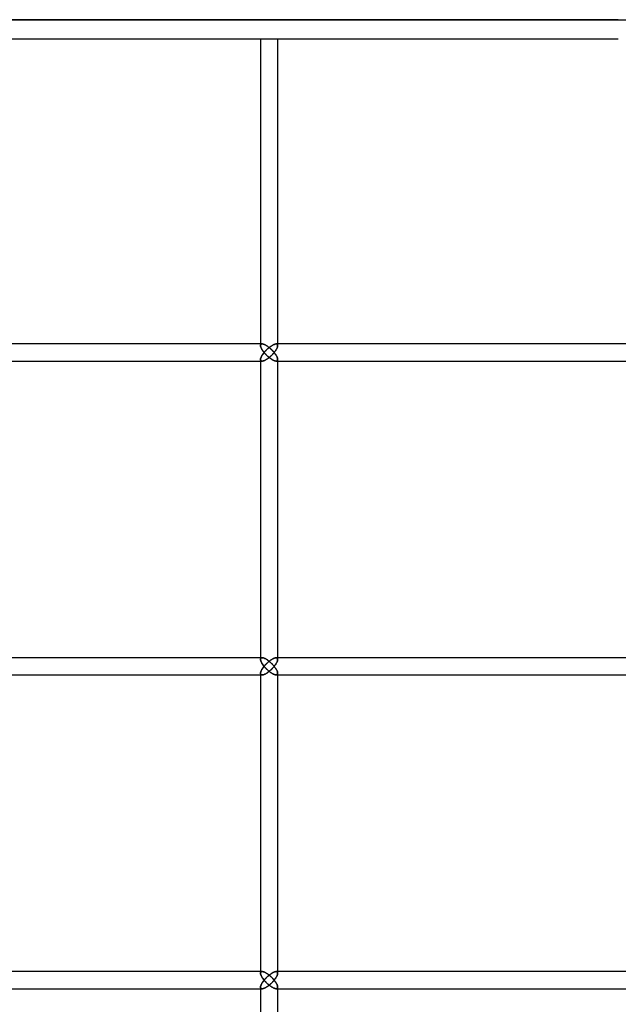
# Model space of a CAD drawing. Units: millimetres. Extents: x -215 to 215, y 0 to 405.
# Drawn here: x -152 to -89, y 60 to 164 of the extents above; entities that cross this region are included whole.
import ezdxf

# ---------------------------------------------------------------- set-up
doc = ezdxf.new("R2010")
doc.units = ezdxf.units.MM
doc.layers.add('MAIN-1', color=7, linetype='Continuous')
doc.layers.add('MAIN-2', color=7, linetype='Continuous')

msp = doc.modelspace()

# ---------------------------------------------------------------- linework, layer by layer
at = {"layer": 'MAIN-1'}
for p, q in [((-89.06, 164), (-215, 164)), ((-215, 162), (-89.06, 162)), ((-126.69, 162), (-126.69, 129.73)), ((-124.89, 162), (-124.89, 129.9)), ((-126.69, 129.9), (-172.6, 129.9)), ((-126.69, 129.72), (-126.68, 129.69)), ((-126.68, 129.69), (-126.68, 129.64)), ((-126.68, 129.64), (-126.67, 129.6)), ((-126.67, 129.6), (-126.65, 129.56)), ((-126.65, 129.56), (-126.63, 129.51)), ((-126.63, 129.51), (-126.61, 129.46)), ((-126.61, 129.46), (-126.59, 129.41)), ((-125.95, 129.38), (-125.9, 129.43)), ((-125.9, 129.43), (-125.85, 129.48)), ((-125.85, 129.48), (-125.8, 129.52)), ((-125.8, 129.52), (-125.74, 129.56)), ((-125.74, 129.56), (-125.69, 129.6)), ((-125.69, 129.6), (-125.63, 129.64)), ((-125.63, 129.64), (-125.58, 129.68)), ((-125.58, 129.68), (-125.52, 129.72)), ((-125.52, 129.72), (-125.46, 129.75)), ((-125.46, 129.75), (-125.41, 129.79)), ((-125.41, 129.79), (-125.35, 129.81)), ((-125.35, 129.81), (-125.3, 129.84)), ((-125.3, 129.84), (-125.24, 129.86)), ((-125.24, 129.86), (-125.19, 129.88)), ((-125.19, 129.88), (-125.14, 129.89)), ((-125.14, 129.89), (-125.1, 129.9)), ((-125.1, 129.9), (-125.06, 129.9)), ((-67.03, 129.9), (-125.06, 129.9)), ((-126.67, 128.4), (-126.68, 128.36)), ((-126.65, 128.44), (-126.67, 128.4)), ((-126.63, 128.49), (-126.65, 128.44)), ((-126.61, 128.54), (-126.63, 128.49)), ((-126.59, 128.59), (-126.61, 128.54)), ((-126.59, 129.41), (-126.56, 129.36)), ((-126.56, 128.64), (-126.59, 128.59)), ((-126.56, 129.36), (-126.54, 129.31)), ((-126.54, 128.69), (-126.56, 128.64)), ((-126.54, 129.31), (-126.5, 129.26)), ((-126.5, 128.74), (-126.54, 128.69)), ((-126.5, 129.26), (-126.47, 129.21)), ((-126.47, 128.79), (-126.5, 128.74)), ((-126.47, 129.21), (-126.43, 129.16)), ((-126.43, 128.84), (-126.47, 128.79)), ((-126.43, 129.16), (-126.4, 129.1)), ((-126.4, 128.9), (-126.43, 128.84)), ((-126.4, 129.1), (-126.36, 129.05)), ((-126.36, 128.95), (-126.4, 128.9)), ((-126.36, 129.05), (-126.32, 129)), ((-126.32, 129), (-126.36, 128.95)), ((-126.32, 129), (-126.27, 129.05)), ((-126.27, 128.95), (-126.32, 129)), ((-126.27, 129.05), (-126.23, 129.1)), ((-126.23, 128.9), (-126.27, 128.95)), ((-126.23, 129.1), (-126.19, 129.15)), ((-126.19, 128.85), (-126.23, 128.9)), ((-126.19, 129.15), (-126.14, 129.19)), ((-126.14, 128.81), (-126.19, 128.85)), ((-126.14, 129.19), (-126.1, 129.24)), ((-126.1, 128.76), (-126.14, 128.81)), ((-126.1, 129.24), (-126.05, 129.29)), ((-126.05, 128.71), (-126.1, 128.76)), ((-126.05, 129.29), (-126, 129.34)), ((-126, 128.66), (-126.05, 128.71)), ((-126, 129.34), (-125.95, 129.38)), ((-125.95, 128.62), (-126, 128.66)), ((-125.9, 128.57), (-125.95, 128.62)), ((-125.85, 128.52), (-125.9, 128.57)), ((-125.8, 128.48), (-125.85, 128.52)), ((-125.74, 128.44), (-125.8, 128.48)), ((-125.69, 128.4), (-125.74, 128.44)), ((-125.63, 128.36), (-125.69, 128.4)), ((-172.6, 128.1), (-126.69, 128.1)), ((-126.68, 128.31), (-126.69, 128.28)), ((-126.69, 128.27), (-126.69, 96.73)), ((-126.68, 128.36), (-126.68, 128.31)), ((-125.58, 128.32), (-125.63, 128.36)), ((-125.52, 128.28), (-125.58, 128.32)), ((-125.46, 128.25), (-125.52, 128.28)), ((-125.41, 128.21), (-125.46, 128.25)), ((-125.35, 128.19), (-125.41, 128.21)), ((-125.3, 128.16), (-125.35, 128.19)), ((-125.24, 128.14), (-125.3, 128.16)), ((-125.19, 128.12), (-125.24, 128.14)), ((-125.14, 128.11), (-125.19, 128.12)), ((-125.1, 128.1), (-125.14, 128.11)), ((-125.06, 128.1), (-125.1, 128.1)), ((-125.06, 128.1), (-67.03, 128.1)), ((-124.89, 128.1), (-124.89, 96.9)), ((-126.69, 96.9), (-172.6, 96.9)), ((-126.69, 96.72), (-126.68, 96.69)), ((-126.68, 96.69), (-126.68, 96.64)), ((-126.68, 96.64), (-126.67, 96.6)), ((-126.67, 96.6), (-126.65, 96.56)), ((-126.65, 96.56), (-126.63, 96.51)), ((-126.63, 96.51), (-126.61, 96.46)), ((-126.61, 96.46), (-126.59, 96.41)), ((-126.59, 96.41), (-126.56, 96.36)), ((-126.56, 96.36), (-126.54, 96.31)), ((-126.54, 96.31), (-126.5, 96.26)), ((-126.05, 96.29), (-126, 96.34)), ((-126, 96.34), (-125.95, 96.38)), ((-125.95, 96.38), (-125.9, 96.43)), ((-125.9, 96.43), (-125.85, 96.48)), ((-125.85, 96.48), (-125.8, 96.52)), ((-125.8, 96.52), (-125.74, 96.56)), ((-125.74, 96.56), (-125.69, 96.6)), ((-125.69, 96.6), (-125.63, 96.64)), ((-125.63, 96.64), (-125.58, 96.68)), ((-125.58, 96.68), (-125.52, 96.72)), ((-125.52, 96.72), (-125.46, 96.75)), ((-125.46, 96.75), (-125.41, 96.79)), ((-125.41, 96.79), (-125.35, 96.81)), ((-125.35, 96.81), (-125.3, 96.84)), ((-125.3, 96.84), (-125.24, 96.86)), ((-125.24, 96.86), (-125.19, 96.88)), ((-125.19, 96.88), (-125.14, 96.89)), ((-125.14, 96.89), (-125.1, 96.9)), ((-125.1, 96.9), (-125.06, 96.9)), ((-67.03, 96.9), (-125.06, 96.9)), ((-126.68, 95.31), (-126.69, 95.28)), ((-126.69, 95.27), (-126.69, 63.73)), ((-126.67, 95.4), (-126.68, 95.36)), ((-126.68, 95.36), (-126.68, 95.31)), ((-126.65, 95.44), (-126.67, 95.4)), ((-126.63, 95.49), (-126.65, 95.44)), ((-126.61, 95.54), (-126.63, 95.49)), ((-126.59, 95.59), (-126.61, 95.54)), ((-126.56, 95.64), (-126.59, 95.59)), ((-126.54, 95.69), (-126.56, 95.64)), ((-126.5, 95.74), (-126.54, 95.69)), ((-126.5, 96.26), (-126.47, 96.21)), ((-126.47, 95.79), (-126.5, 95.74)), ((-126.47, 96.21), (-126.43, 96.16)), ((-126.43, 95.84), (-126.47, 95.79)), ((-126.43, 96.16), (-126.4, 96.1)), ((-126.4, 95.9), (-126.43, 95.84)), ((-126.4, 96.1), (-126.36, 96.05)), ((-126.36, 95.95), (-126.4, 95.9)), ((-126.36, 96.05), (-126.32, 96)), ((-126.32, 96), (-126.36, 95.95)), ((-126.32, 96), (-126.27, 96.05)), ((-126.27, 95.95), (-126.32, 96)), ((-126.27, 96.05), (-126.23, 96.1)), ((-126.23, 95.9), (-126.27, 95.95)), ((-126.23, 96.1), (-126.19, 96.15)), ((-126.19, 95.85), (-126.23, 95.9)), ((-126.19, 96.15), (-126.14, 96.19)), ((-126.14, 95.81), (-126.19, 95.85)), ((-126.14, 96.19), (-126.1, 96.24)), ((-126.1, 95.76), (-126.14, 95.81)), ((-126.1, 96.24), (-126.05, 96.29)), ((-126.05, 95.71), (-126.1, 95.76)), ((-126, 95.66), (-126.05, 95.71)), ((-125.95, 95.62), (-126, 95.66)), ((-125.9, 95.57), (-125.95, 95.62)), ((-125.85, 95.52), (-125.9, 95.57)), ((-125.8, 95.48), (-125.85, 95.52)), ((-125.74, 95.44), (-125.8, 95.48)), ((-125.69, 95.4), (-125.74, 95.44)), ((-125.63, 95.36), (-125.69, 95.4)), ((-125.58, 95.32), (-125.63, 95.36)), ((-125.52, 95.28), (-125.58, 95.32)), ((-125.46, 95.25), (-125.52, 95.28)), ((-172.6, 95.1), (-126.69, 95.1)), ((-125.41, 95.21), (-125.46, 95.25)), ((-125.35, 95.19), (-125.41, 95.21)), ((-125.3, 95.16), (-125.35, 95.19)), ((-125.24, 95.14), (-125.3, 95.16)), ((-125.19, 95.12), (-125.24, 95.14)), ((-125.14, 95.11), (-125.19, 95.12)), ((-125.1, 95.1), (-125.14, 95.11)), ((-125.06, 95.1), (-125.1, 95.1)), ((-125.06, 95.1), (-67.03, 95.1)), ((-124.89, 95.1), (-124.89, 63.9)), ((-126.69, 63.9), (-172.6, 63.9)), ((-126.69, 63.72), (-126.68, 63.69)), ((-126.68, 63.69), (-126.68, 63.64)), ((-126.68, 63.64), (-126.67, 63.6)), ((-126.67, 63.6), (-126.65, 63.56)), ((-126.65, 63.56), (-126.63, 63.51)), ((-126.63, 63.51), (-126.61, 63.46)), ((-126.61, 63.46), (-126.59, 63.41)), ((-126.59, 63.41), (-126.56, 63.36)), ((-126.56, 63.36), (-126.54, 63.31)), ((-126.54, 63.31), (-126.5, 63.26)), ((-126.5, 63.26), (-126.47, 63.21)), ((-126.47, 63.21), (-126.43, 63.16)), ((-126.19, 63.15), (-126.14, 63.19)), ((-126.14, 63.19), (-126.1, 63.24)), ((-126.1, 63.24), (-126.05, 63.29)), ((-126.05, 63.29), (-126, 63.34)), ((-126, 63.34), (-125.95, 63.38)), ((-125.95, 63.38), (-125.9, 63.43)), ((-125.9, 63.43), (-125.85, 63.48)), ((-125.85, 63.48), (-125.8, 63.52)), ((-125.8, 63.52), (-125.74, 63.56)), ((-125.74, 63.56), (-125.69, 63.6)), ((-125.69, 63.6), (-125.63, 63.64)), ((-125.63, 63.64), (-125.58, 63.68)), ((-125.58, 63.68), (-125.52, 63.72)), ((-125.52, 63.72), (-125.46, 63.75)), ((-125.46, 63.75), (-125.41, 63.79)), ((-125.41, 63.79), (-125.35, 63.81)), ((-125.35, 63.81), (-125.3, 63.84)), ((-125.3, 63.84), (-125.24, 63.86)), ((-125.24, 63.86), (-125.19, 63.88)), ((-125.19, 63.88), (-125.14, 63.89)), ((-125.14, 63.89), (-125.1, 63.9)), ((-125.1, 63.9), (-125.06, 63.9)), ((-67.03, 63.9), (-125.06, 63.9)), ((-126.68, 62.31), (-126.69, 62.28)), ((-126.69, 62.27), (-126.69, 30)), ((-126.67, 62.4), (-126.68, 62.36)), ((-126.68, 62.36), (-126.68, 62.31)), ((-126.65, 62.44), (-126.67, 62.4)), ((-126.63, 62.49), (-126.65, 62.44)), ((-126.61, 62.54), (-126.63, 62.49)), ((-126.59, 62.59), (-126.61, 62.54)), ((-126.56, 62.64), (-126.59, 62.59)), ((-126.54, 62.69), (-126.56, 62.64)), ((-126.5, 62.74), (-126.54, 62.69)), ((-126.47, 62.79), (-126.5, 62.74)), ((-126.43, 62.84), (-126.47, 62.79)), ((-126.43, 63.16), (-126.4, 63.1)), ((-126.4, 62.9), (-126.43, 62.84)), ((-126.4, 63.1), (-126.36, 63.05)), ((-126.36, 62.95), (-126.4, 62.9)), ((-126.36, 63.05), (-126.32, 63)), ((-126.32, 63), (-126.36, 62.95)), ((-126.32, 63), (-126.27, 63.05)), ((-126.27, 62.95), (-126.32, 63)), ((-126.27, 63.05), (-126.23, 63.1)), ((-126.23, 62.9), (-126.27, 62.95)), ((-126.23, 63.1), (-126.19, 63.15)), ((-126.19, 62.85), (-126.23, 62.9)), ((-126.14, 62.81), (-126.19, 62.85)), ((-126.1, 62.76), (-126.14, 62.81)), ((-126.05, 62.71), (-126.1, 62.76)), ((-126, 62.66), (-126.05, 62.71)), ((-125.95, 62.62), (-126, 62.66)), ((-125.9, 62.57), (-125.95, 62.62)), ((-125.85, 62.52), (-125.9, 62.57)), ((-125.8, 62.48), (-125.85, 62.52)), ((-125.74, 62.44), (-125.8, 62.48)), ((-125.69, 62.4), (-125.74, 62.44)), ((-125.63, 62.36), (-125.69, 62.4)), ((-125.58, 62.32), (-125.63, 62.36)), ((-125.52, 62.28), (-125.58, 62.32)), ((-125.46, 62.25), (-125.52, 62.28)), ((-125.41, 62.21), (-125.46, 62.25)), ((-125.35, 62.19), (-125.41, 62.21)), ((-125.3, 62.16), (-125.35, 62.19)), ((-125.24, 62.14), (-125.3, 62.16)), ((-125.19, 62.12), (-125.24, 62.14)), ((-172.6, 62.1), (-126.69, 62.1)), ((-125.14, 62.11), (-125.19, 62.12)), ((-125.1, 62.1), (-125.14, 62.11)), ((-125.06, 62.1), (-125.1, 62.1)), ((-125.06, 62.1), (-67.03, 62.1)), ((-124.89, 62.1), (-124.89, 30))]:
    msp.add_line(p, q, dxfattribs=at)
at = {"layer": 'MAIN-2'}
for p, q in [((-215, 164), (0, 164)), ((-126.51, 129.9), (-172.6, 129.9)), ((-126.51, 129.9), (-126.69, 129.9)), ((-126.68, 129.76), (-126.69, 129.72)), ((-126.69, 129.72), (-126.68, 129.76)), ((-126.68, 129.69), (-126.69, 129.72)), ((-126.66, 129.83), (-126.68, 129.8)), ((-126.68, 129.8), (-126.66, 129.83)), ((-126.68, 129.8), (-126.68, 129.76)), ((-126.68, 129.76), (-126.68, 129.8)), ((-126.68, 129.64), (-126.68, 129.69)), ((-126.67, 129.6), (-126.68, 129.64)), ((-126.65, 129.56), (-126.67, 129.6)), ((-126.65, 129.85), (-126.66, 129.83)), ((-126.66, 129.83), (-126.65, 129.85)), ((-126.62, 129.87), (-126.65, 129.85)), ((-126.65, 129.85), (-126.62, 129.87)), ((-126.63, 129.51), (-126.65, 129.56)), ((-126.61, 129.46), (-126.63, 129.51)), ((-126.59, 129.89), (-126.62, 129.87)), ((-126.62, 129.87), (-126.59, 129.89)), ((-126.59, 129.41), (-126.61, 129.46)), ((-126.55, 129.9), (-126.59, 129.89)), ((-126.59, 129.89), (-126.55, 129.9)), ((-126.51, 129.9), (-126.55, 129.9)), ((-126.55, 129.9), (-126.51, 129.9)), ((-126.47, 129.9), (-126.51, 129.9)), ((-126.51, 129.9), (-126.47, 129.9)), ((-126.42, 129.89), (-126.47, 129.9)), ((-126.47, 129.9), (-126.42, 129.89)), ((-126.37, 129.88), (-126.42, 129.89)), ((-126.42, 129.89), (-126.37, 129.88)), ((-126.32, 129.86), (-126.37, 129.88)), ((-126.37, 129.88), (-126.32, 129.86)), ((-126.26, 129.83), (-126.32, 129.86)), ((-126.32, 129.86), (-126.26, 129.83)), ((-126.2, 129.81), (-126.26, 129.83)), ((-126.26, 129.83), (-126.2, 129.81)), ((-126.15, 129.78), (-126.2, 129.81)), ((-126.2, 129.81), (-126.15, 129.78)), ((-126.09, 129.74), (-126.15, 129.78)), ((-126.15, 129.78), (-126.09, 129.74)), ((-126.03, 129.71), (-126.09, 129.74)), ((-126.09, 129.74), (-126.03, 129.71)), ((-125.97, 129.67), (-126.03, 129.71)), ((-126.03, 129.71), (-125.97, 129.67)), ((-125.91, 129.63), (-125.97, 129.67)), ((-125.97, 129.67), (-125.91, 129.63)), ((-125.9, 129.43), (-125.95, 129.38)), ((-125.86, 129.58), (-125.91, 129.63)), ((-125.91, 129.63), (-125.86, 129.58)), ((-125.85, 129.48), (-125.9, 129.43)), ((-125.8, 129.54), (-125.86, 129.58)), ((-125.86, 129.58), (-125.8, 129.54)), ((-125.8, 129.52), (-125.85, 129.48)), ((-125.74, 129.56), (-125.8, 129.52)), ((-125.74, 129.49), (-125.8, 129.54)), ((-125.8, 129.54), (-125.74, 129.49)), ((-125.69, 129.6), (-125.74, 129.56)), ((-125.69, 129.45), (-125.74, 129.49)), ((-125.74, 129.49), (-125.69, 129.45)), ((-125.63, 129.64), (-125.69, 129.6)), ((-125.64, 129.4), (-125.69, 129.45)), ((-125.69, 129.45), (-125.64, 129.4)), ((-125.58, 129.68), (-125.63, 129.64)), ((-125.52, 129.72), (-125.58, 129.68)), ((-125.46, 129.75), (-125.52, 129.72)), ((-125.41, 129.79), (-125.46, 129.75)), ((-125.35, 129.81), (-125.41, 129.79)), ((-125.3, 129.84), (-125.35, 129.81)), ((-125.24, 129.86), (-125.3, 129.84)), ((-125.19, 129.88), (-125.24, 129.86)), ((-125.14, 129.89), (-125.19, 129.88)), ((-125.1, 129.9), (-125.14, 129.89)), ((-125.06, 129.9), (-125.1, 129.9)), ((-125.02, 129.9), (-125.06, 129.9)), ((-125.06, 129.9), (-125.02, 129.9)), ((-66.99, 129.9), (-125.06, 129.9)), ((-124.98, 129.89), (-125.02, 129.9)), ((-125.02, 129.9), (-124.98, 129.89)), ((-124.95, 129.87), (-124.98, 129.89)), ((-124.98, 129.89), (-124.95, 129.87)), ((-124.98, 129.41), (-124.96, 129.46)), ((-124.96, 129.46), (-124.98, 129.41)), ((-124.96, 129.46), (-124.94, 129.51)), ((-124.94, 129.51), (-124.96, 129.46)), ((-124.93, 129.85), (-124.95, 129.87)), ((-124.95, 129.87), (-124.93, 129.85)), ((-124.94, 129.51), (-124.92, 129.56)), ((-124.92, 129.56), (-124.94, 129.51)), ((-124.91, 129.83), (-124.93, 129.85)), ((-124.93, 129.85), (-124.91, 129.83)), ((-124.92, 129.56), (-124.91, 129.6)), ((-124.91, 129.6), (-124.92, 129.56)), ((-124.9, 129.8), (-124.91, 129.83)), ((-124.91, 129.83), (-124.9, 129.8)), ((-124.91, 129.6), (-124.9, 129.65)), ((-124.9, 129.65), (-124.91, 129.6)), ((-124.89, 129.76), (-124.9, 129.8)), ((-124.9, 129.8), (-124.89, 129.76)), ((-124.9, 129.65), (-124.89, 129.69)), ((-124.89, 129.69), (-124.9, 129.65)), ((-124.89, 129.9), (-124.89, 129.73)), ((-124.89, 129.73), (-124.89, 129.76)), ((-124.89, 129.76), (-124.89, 129.73)), ((-124.89, 129.69), (-124.89, 129.73)), ((-124.89, 129.73), (-124.89, 129.69)), ((-126.68, 128.36), (-126.67, 128.4)), ((-126.67, 128.4), (-126.65, 128.44)), ((-126.65, 128.44), (-126.63, 128.49)), ((-126.63, 128.49), (-126.61, 128.54)), ((-126.61, 128.54), (-126.59, 128.59)), ((-126.56, 129.36), (-126.59, 129.41)), ((-126.59, 128.59), (-126.56, 128.64)), ((-126.54, 129.31), (-126.56, 129.36)), ((-126.56, 128.64), (-126.54, 128.69)), ((-126.5, 129.26), (-126.54, 129.31)), ((-126.54, 128.69), (-126.5, 128.74)), ((-126.47, 129.21), (-126.5, 129.26)), ((-126.5, 128.74), (-126.47, 128.79)), ((-126.43, 129.16), (-126.47, 129.21)), ((-126.47, 128.79), (-126.43, 128.84)), ((-126.4, 129.1), (-126.43, 129.16)), ((-126.43, 128.84), (-126.4, 128.9)), ((-126.36, 129.05), (-126.4, 129.1)), ((-126.4, 128.9), (-126.36, 128.95)), ((-126.32, 129), (-126.36, 129.05)), ((-126.36, 128.95), (-126.32, 129)), ((-126.27, 129.05), (-126.32, 129)), ((-126.32, 129), (-126.27, 128.95)), ((-126.23, 129.1), (-126.27, 129.05)), ((-126.27, 128.95), (-126.23, 128.9)), ((-126.19, 129.15), (-126.23, 129.1)), ((-126.23, 128.9), (-126.19, 128.85)), ((-126.14, 129.19), (-126.19, 129.15)), ((-126.19, 128.85), (-126.14, 128.81)), ((-126.1, 129.24), (-126.14, 129.19)), ((-126.14, 128.81), (-126.1, 128.76)), ((-126.05, 129.29), (-126.1, 129.24)), ((-126.1, 128.76), (-126.05, 128.71)), ((-126, 129.34), (-126.05, 129.29)), ((-126.05, 128.71), (-126, 128.66)), ((-125.95, 129.38), (-126, 129.34)), ((-126, 128.66), (-125.95, 128.62)), ((-125.95, 128.62), (-125.9, 128.57)), ((-125.91, 128.37), (-125.86, 128.42)), ((-125.86, 128.42), (-125.91, 128.37)), ((-125.9, 128.57), (-125.85, 128.52)), ((-125.86, 128.42), (-125.8, 128.46)), ((-125.8, 128.46), (-125.86, 128.42)), ((-125.85, 128.52), (-125.8, 128.48)), ((-125.8, 128.46), (-125.74, 128.51)), ((-125.74, 128.51), (-125.8, 128.46)), ((-125.8, 128.48), (-125.74, 128.44)), ((-125.74, 128.51), (-125.69, 128.55)), ((-125.69, 128.55), (-125.74, 128.51)), ((-125.74, 128.44), (-125.69, 128.4)), ((-125.69, 128.55), (-125.64, 128.6)), ((-125.64, 128.6), (-125.69, 128.55)), ((-125.69, 128.4), (-125.63, 128.36)), ((-125.58, 129.35), (-125.64, 129.4)), ((-125.64, 129.4), (-125.58, 129.35)), ((-125.64, 128.6), (-125.58, 128.65)), ((-125.58, 128.65), (-125.64, 128.6)), ((-125.53, 129.3), (-125.58, 129.35)), ((-125.58, 129.35), (-125.53, 129.3)), ((-125.58, 128.65), (-125.53, 128.7)), ((-125.53, 128.7), (-125.58, 128.65)), ((-125.48, 129.25), (-125.53, 129.3)), ((-125.53, 129.3), (-125.48, 129.25)), ((-125.53, 128.7), (-125.48, 128.75)), ((-125.48, 128.75), (-125.53, 128.7)), ((-125.43, 129.2), (-125.48, 129.25)), ((-125.48, 129.25), (-125.43, 129.2)), ((-125.48, 128.75), (-125.43, 128.8)), ((-125.43, 128.8), (-125.48, 128.75)), ((-125.39, 129.15), (-125.43, 129.2)), ((-125.43, 129.2), (-125.39, 129.15)), ((-125.43, 128.8), (-125.39, 128.85)), ((-125.39, 128.85), (-125.43, 128.8)), ((-125.34, 129.1), (-125.39, 129.15)), ((-125.39, 129.15), (-125.34, 129.1)), ((-125.39, 128.85), (-125.34, 128.9)), ((-125.34, 128.9), (-125.39, 128.85)), ((-125.3, 129.05), (-125.34, 129.1)), ((-125.34, 129.1), (-125.3, 129.05)), ((-125.34, 128.9), (-125.3, 128.95)), ((-125.3, 128.95), (-125.34, 128.9)), ((-125.26, 129), (-125.3, 129.05)), ((-125.3, 129.05), (-125.26, 129)), ((-125.3, 128.95), (-125.26, 129)), ((-125.26, 129), (-125.3, 128.95)), ((-125.26, 129), (-125.22, 129.05)), ((-125.22, 129.05), (-125.26, 129)), ((-125.22, 128.95), (-125.26, 129)), ((-125.26, 129), (-125.22, 128.95)), ((-125.22, 129.05), (-125.18, 129.11)), ((-125.18, 129.11), (-125.22, 129.05)), ((-125.18, 128.89), (-125.22, 128.95)), ((-125.22, 128.95), (-125.18, 128.89)), ((-125.18, 129.11), (-125.14, 129.16)), ((-125.14, 129.16), (-125.18, 129.11)), ((-125.14, 128.84), (-125.18, 128.89)), ((-125.18, 128.89), (-125.14, 128.84)), ((-125.14, 129.16), (-125.1, 129.21)), ((-125.1, 129.21), (-125.14, 129.16)), ((-125.1, 128.79), (-125.14, 128.84)), ((-125.14, 128.84), (-125.1, 128.79)), ((-125.1, 129.21), (-125.07, 129.26)), ((-125.07, 129.26), (-125.1, 129.21)), ((-125.07, 128.74), (-125.1, 128.79)), ((-125.1, 128.79), (-125.07, 128.74)), ((-125.07, 129.26), (-125.04, 129.31)), ((-125.04, 129.31), (-125.07, 129.26)), ((-125.04, 128.69), (-125.07, 128.74)), ((-125.07, 128.74), (-125.04, 128.69)), ((-125.04, 129.31), (-125.01, 129.36)), ((-125.01, 129.36), (-125.04, 129.31)), ((-125.01, 128.64), (-125.04, 128.69)), ((-125.04, 128.69), (-125.01, 128.64)), ((-125.01, 129.36), (-124.98, 129.41)), ((-124.98, 129.41), (-125.01, 129.36)), ((-124.98, 128.59), (-125.01, 128.64)), ((-125.01, 128.64), (-124.98, 128.59)), ((-124.96, 128.54), (-124.98, 128.59)), ((-124.98, 128.59), (-124.96, 128.54)), ((-124.94, 128.49), (-124.96, 128.54)), ((-124.96, 128.54), (-124.94, 128.49)), ((-124.92, 128.44), (-124.94, 128.49)), ((-124.94, 128.49), (-124.92, 128.44)), ((-124.91, 128.4), (-124.92, 128.44)), ((-124.92, 128.44), (-124.91, 128.4)), ((-124.9, 128.35), (-124.91, 128.4)), ((-124.91, 128.4), (-124.9, 128.35)), ((-172.6, 128.1), (-126.51, 128.1)), ((-126.69, 128.28), (-126.68, 128.31)), ((-126.69, 128.28), (-126.68, 128.24)), ((-126.68, 128.24), (-126.69, 128.28)), ((-126.69, 128.27), (-126.69, 96.73)), ((-126.69, 128.1), (-126.51, 128.1)), ((-126.68, 128.31), (-126.68, 128.36)), ((-126.68, 128.24), (-126.68, 128.2)), ((-126.68, 128.2), (-126.68, 128.24)), ((-126.68, 128.2), (-126.66, 128.17)), ((-126.66, 128.17), (-126.68, 128.2)), ((-126.66, 128.17), (-126.65, 128.15)), ((-126.65, 128.15), (-126.66, 128.17)), ((-126.65, 128.15), (-126.62, 128.13)), ((-126.62, 128.13), (-126.65, 128.15)), ((-126.62, 128.13), (-126.59, 128.11)), ((-126.59, 128.11), (-126.62, 128.13)), ((-126.59, 128.11), (-126.55, 128.1)), ((-126.55, 128.1), (-126.59, 128.11)), ((-126.55, 128.1), (-126.51, 128.1)), ((-126.51, 128.1), (-126.55, 128.1)), ((-126.51, 128.1), (-126.47, 128.1)), ((-126.47, 128.1), (-126.51, 128.1)), ((-126.47, 128.1), (-126.42, 128.11)), ((-126.42, 128.11), (-126.47, 128.1)), ((-126.42, 128.11), (-126.37, 128.12)), ((-126.37, 128.12), (-126.42, 128.11)), ((-126.37, 128.12), (-126.32, 128.14)), ((-126.32, 128.14), (-126.37, 128.12)), ((-126.32, 128.14), (-126.26, 128.17)), ((-126.26, 128.17), (-126.32, 128.14)), ((-126.26, 128.17), (-126.2, 128.19)), ((-126.2, 128.19), (-126.26, 128.17)), ((-126.2, 128.19), (-126.15, 128.22)), ((-126.15, 128.22), (-126.2, 128.19)), ((-126.15, 128.22), (-126.09, 128.26)), ((-126.09, 128.26), (-126.15, 128.22)), ((-126.09, 128.26), (-126.03, 128.29)), ((-126.03, 128.29), (-126.09, 128.26)), ((-126.03, 128.29), (-125.97, 128.33)), ((-125.97, 128.33), (-126.03, 128.29)), ((-125.97, 128.33), (-125.91, 128.37)), ((-125.91, 128.37), (-125.97, 128.33)), ((-125.63, 128.36), (-125.58, 128.32)), ((-125.58, 128.32), (-125.52, 128.28)), ((-125.52, 128.28), (-125.46, 128.25)), ((-125.46, 128.25), (-125.41, 128.21)), ((-125.41, 128.21), (-125.35, 128.19)), ((-125.35, 128.19), (-125.3, 128.16)), ((-125.3, 128.16), (-125.24, 128.14)), ((-125.24, 128.14), (-125.19, 128.12)), ((-125.19, 128.12), (-125.14, 128.11)), ((-125.14, 128.11), (-125.1, 128.1)), ((-125.1, 128.1), (-125.06, 128.1)), ((-125.06, 128.1), (-125.02, 128.1)), ((-125.02, 128.1), (-125.06, 128.1)), ((-125.06, 128.1), (-66.99, 128.1)), ((-125.02, 128.1), (-124.98, 128.11)), ((-124.98, 128.11), (-125.02, 128.1)), ((-124.98, 128.11), (-124.95, 128.13)), ((-124.95, 128.13), (-124.98, 128.11)), ((-124.95, 128.13), (-124.93, 128.15)), ((-124.93, 128.15), (-124.95, 128.13)), ((-124.93, 128.15), (-124.91, 128.17)), ((-124.91, 128.17), (-124.93, 128.15)), ((-124.91, 128.17), (-124.9, 128.2)), ((-124.9, 128.2), (-124.91, 128.17)), ((-124.89, 128.31), (-124.9, 128.35)), ((-124.9, 128.35), (-124.89, 128.31)), ((-124.9, 128.2), (-124.89, 128.24)), ((-124.89, 128.24), (-124.9, 128.2)), ((-124.89, 128.27), (-124.89, 128.31)), ((-124.89, 128.31), (-124.89, 128.27)), ((-124.89, 128.24), (-124.89, 128.27)), ((-124.89, 128.27), (-124.89, 128.24)), ((-124.89, 128.27), (-124.89, 96.73)), ((-124.89, 128.27), (-124.89, 128.1)), ((-126.51, 96.9), (-172.6, 96.9)), ((-126.51, 96.9), (-126.69, 96.9)), ((-126.68, 96.76), (-126.69, 96.72)), ((-126.69, 96.72), (-126.68, 96.76)), ((-126.68, 96.69), (-126.69, 96.72)), ((-126.66, 96.83), (-126.68, 96.8)), ((-126.68, 96.8), (-126.66, 96.83)), ((-126.68, 96.8), (-126.68, 96.76)), ((-126.68, 96.76), (-126.68, 96.8)), ((-126.68, 96.64), (-126.68, 96.69)), ((-126.67, 96.6), (-126.68, 96.64)), ((-126.65, 96.56), (-126.67, 96.6)), ((-126.65, 96.85), (-126.66, 96.83)), ((-126.66, 96.83), (-126.65, 96.85)), ((-126.62, 96.87), (-126.65, 96.85)), ((-126.65, 96.85), (-126.62, 96.87)), ((-126.63, 96.51), (-126.65, 96.56)), ((-126.61, 96.46), (-126.63, 96.51)), ((-126.59, 96.89), (-126.62, 96.87)), ((-126.62, 96.87), (-126.59, 96.89)), ((-126.59, 96.41), (-126.61, 96.46)), ((-126.55, 96.9), (-126.59, 96.89)), ((-126.59, 96.89), (-126.55, 96.9)), ((-126.56, 96.36), (-126.59, 96.41)), ((-126.54, 96.31), (-126.56, 96.36)), ((-126.51, 96.9), (-126.55, 96.9)), ((-126.55, 96.9), (-126.51, 96.9)), ((-126.5, 96.26), (-126.54, 96.31)), ((-126.47, 96.9), (-126.51, 96.9)), ((-126.51, 96.9), (-126.47, 96.9)), ((-126.42, 96.89), (-126.47, 96.9)), ((-126.47, 96.9), (-126.42, 96.89)), ((-126.37, 96.88), (-126.42, 96.89)), ((-126.42, 96.89), (-126.37, 96.88)), ((-126.32, 96.86), (-126.37, 96.88)), ((-126.37, 96.88), (-126.32, 96.86)), ((-126.26, 96.83), (-126.32, 96.86)), ((-126.32, 96.86), (-126.26, 96.83)), ((-126.2, 96.81), (-126.26, 96.83)), ((-126.26, 96.83), (-126.2, 96.81)), ((-126.15, 96.78), (-126.2, 96.81)), ((-126.2, 96.81), (-126.15, 96.78)), ((-126.09, 96.74), (-126.15, 96.78)), ((-126.15, 96.78), (-126.09, 96.74)), ((-126.03, 96.71), (-126.09, 96.74)), ((-126.09, 96.74), (-126.03, 96.71)), ((-126, 96.34), (-126.05, 96.29)), ((-125.97, 96.67), (-126.03, 96.71)), ((-126.03, 96.71), (-125.97, 96.67)), ((-125.95, 96.38), (-126, 96.34)), ((-125.91, 96.63), (-125.97, 96.67)), ((-125.97, 96.67), (-125.91, 96.63)), ((-125.9, 96.43), (-125.95, 96.38)), ((-125.86, 96.58), (-125.91, 96.63)), ((-125.91, 96.63), (-125.86, 96.58)), ((-125.85, 96.48), (-125.9, 96.43)), ((-125.8, 96.54), (-125.86, 96.58)), ((-125.86, 96.58), (-125.8, 96.54)), ((-125.8, 96.52), (-125.85, 96.48)), ((-125.74, 96.56), (-125.8, 96.52)), ((-125.74, 96.49), (-125.8, 96.54)), ((-125.8, 96.54), (-125.74, 96.49)), ((-125.69, 96.6), (-125.74, 96.56)), ((-125.69, 96.45), (-125.74, 96.49)), ((-125.74, 96.49), (-125.69, 96.45)), ((-125.63, 96.64), (-125.69, 96.6)), ((-125.64, 96.4), (-125.69, 96.45)), ((-125.69, 96.45), (-125.64, 96.4)), ((-125.58, 96.35), (-125.64, 96.4)), ((-125.64, 96.4), (-125.58, 96.35)), ((-125.58, 96.68), (-125.63, 96.64)), ((-125.52, 96.72), (-125.58, 96.68)), ((-125.53, 96.3), (-125.58, 96.35)), ((-125.58, 96.35), (-125.53, 96.3)), ((-125.48, 96.25), (-125.53, 96.3)), ((-125.53, 96.3), (-125.48, 96.25)), ((-125.46, 96.75), (-125.52, 96.72)), ((-125.41, 96.79), (-125.46, 96.75)), ((-125.35, 96.81), (-125.41, 96.79)), ((-125.3, 96.84), (-125.35, 96.81)), ((-125.24, 96.86), (-125.3, 96.84)), ((-125.19, 96.88), (-125.24, 96.86)), ((-125.14, 96.89), (-125.19, 96.88)), ((-125.1, 96.9), (-125.14, 96.89)), ((-125.06, 96.9), (-125.1, 96.9)), ((-125.07, 96.26), (-125.04, 96.31)), ((-125.04, 96.31), (-125.07, 96.26)), ((-125.02, 96.9), (-125.06, 96.9)), ((-125.06, 96.9), (-125.02, 96.9)), ((-66.99, 96.9), (-125.06, 96.9)), ((-125.04, 96.31), (-125.01, 96.36)), ((-125.01, 96.36), (-125.04, 96.31)), ((-124.98, 96.89), (-125.02, 96.9)), ((-125.02, 96.9), (-124.98, 96.89)), ((-125.01, 96.36), (-124.98, 96.41)), ((-124.98, 96.41), (-125.01, 96.36)), ((-124.95, 96.87), (-124.98, 96.89)), ((-124.98, 96.89), (-124.95, 96.87)), ((-124.98, 96.41), (-124.96, 96.46)), ((-124.96, 96.46), (-124.98, 96.41)), ((-124.96, 96.46), (-124.94, 96.51)), ((-124.94, 96.51), (-124.96, 96.46)), ((-124.93, 96.85), (-124.95, 96.87)), ((-124.95, 96.87), (-124.93, 96.85)), ((-124.94, 96.51), (-124.92, 96.56)), ((-124.92, 96.56), (-124.94, 96.51)), ((-124.91, 96.83), (-124.93, 96.85)), ((-124.93, 96.85), (-124.91, 96.83)), ((-124.92, 96.56), (-124.91, 96.6)), ((-124.91, 96.6), (-124.92, 96.56)), ((-124.9, 96.8), (-124.91, 96.83)), ((-124.91, 96.83), (-124.9, 96.8)), ((-124.91, 96.6), (-124.9, 96.65)), ((-124.9, 96.65), (-124.91, 96.6)), ((-124.89, 96.76), (-124.9, 96.8)), ((-124.9, 96.8), (-124.89, 96.76)), ((-124.9, 96.65), (-124.89, 96.69)), ((-124.89, 96.69), (-124.9, 96.65)), ((-124.89, 96.9), (-124.89, 96.73)), ((-124.89, 96.73), (-124.89, 96.76)), ((-124.89, 96.76), (-124.89, 96.73)), ((-124.89, 96.69), (-124.89, 96.73)), ((-124.89, 96.73), (-124.89, 96.69)), ((-126.69, 95.28), (-126.68, 95.31)), ((-126.69, 95.28), (-126.68, 95.24)), ((-126.68, 95.24), (-126.69, 95.28)), ((-126.69, 95.27), (-126.69, 63.73)), ((-126.68, 95.36), (-126.67, 95.4)), ((-126.68, 95.31), (-126.68, 95.36)), ((-126.67, 95.4), (-126.65, 95.44)), ((-126.65, 95.44), (-126.63, 95.49)), ((-126.63, 95.49), (-126.61, 95.54)), ((-126.61, 95.54), (-126.59, 95.59)), ((-126.59, 95.59), (-126.56, 95.64)), ((-126.56, 95.64), (-126.54, 95.69)), ((-126.54, 95.69), (-126.5, 95.74)), ((-126.47, 96.21), (-126.5, 96.26)), ((-126.5, 95.74), (-126.47, 95.79)), ((-126.43, 96.16), (-126.47, 96.21)), ((-126.47, 95.79), (-126.43, 95.84)), ((-126.4, 96.1), (-126.43, 96.16)), ((-126.43, 95.84), (-126.4, 95.9)), ((-126.36, 96.05), (-126.4, 96.1)), ((-126.4, 95.9), (-126.36, 95.95)), ((-126.32, 96), (-126.36, 96.05)), ((-126.36, 95.95), (-126.32, 96)), ((-126.27, 96.05), (-126.32, 96)), ((-126.32, 96), (-126.27, 95.95)), ((-126.23, 96.1), (-126.27, 96.05)), ((-126.27, 95.95), (-126.23, 95.9)), ((-126.19, 96.15), (-126.23, 96.1)), ((-126.23, 95.9), (-126.19, 95.85)), ((-126.14, 96.19), (-126.19, 96.15)), ((-126.19, 95.85), (-126.14, 95.81)), ((-126.15, 95.22), (-126.09, 95.26)), ((-126.09, 95.26), (-126.15, 95.22)), ((-126.1, 96.24), (-126.14, 96.19)), ((-126.14, 95.81), (-126.1, 95.76)), ((-126.05, 96.29), (-126.1, 96.24)), ((-126.1, 95.76), (-126.05, 95.71)), ((-126.09, 95.26), (-126.03, 95.29)), ((-126.03, 95.29), (-126.09, 95.26)), ((-126.05, 95.71), (-126, 95.66)), ((-126.03, 95.29), (-125.97, 95.33)), ((-125.97, 95.33), (-126.03, 95.29)), ((-126, 95.66), (-125.95, 95.62)), ((-125.97, 95.33), (-125.91, 95.37)), ((-125.91, 95.37), (-125.97, 95.33)), ((-125.95, 95.62), (-125.9, 95.57)), ((-125.91, 95.37), (-125.86, 95.42)), ((-125.86, 95.42), (-125.91, 95.37)), ((-125.9, 95.57), (-125.85, 95.52)), ((-125.86, 95.42), (-125.8, 95.46)), ((-125.8, 95.46), (-125.86, 95.42)), ((-125.85, 95.52), (-125.8, 95.48)), ((-125.8, 95.46), (-125.74, 95.51)), ((-125.74, 95.51), (-125.8, 95.46)), ((-125.8, 95.48), (-125.74, 95.44)), ((-125.74, 95.51), (-125.69, 95.55)), ((-125.69, 95.55), (-125.74, 95.51)), ((-125.74, 95.44), (-125.69, 95.4)), ((-125.69, 95.55), (-125.64, 95.6)), ((-125.64, 95.6), (-125.69, 95.55)), ((-125.69, 95.4), (-125.63, 95.36)), ((-125.64, 95.6), (-125.58, 95.65)), ((-125.58, 95.65), (-125.64, 95.6)), ((-125.63, 95.36), (-125.58, 95.32)), ((-125.58, 95.65), (-125.53, 95.7)), ((-125.53, 95.7), (-125.58, 95.65)), ((-125.58, 95.32), (-125.52, 95.28)), ((-125.53, 95.7), (-125.48, 95.75)), ((-125.48, 95.75), (-125.53, 95.7)), ((-125.52, 95.28), (-125.46, 95.25)), ((-125.43, 96.2), (-125.48, 96.25)), ((-125.48, 96.25), (-125.43, 96.2)), ((-125.48, 95.75), (-125.43, 95.8)), ((-125.43, 95.8), (-125.48, 95.75)), ((-125.39, 96.15), (-125.43, 96.2)), ((-125.43, 96.2), (-125.39, 96.15)), ((-125.43, 95.8), (-125.39, 95.85)), ((-125.39, 95.85), (-125.43, 95.8)), ((-125.34, 96.1), (-125.39, 96.15)), ((-125.39, 96.15), (-125.34, 96.1)), ((-125.39, 95.85), (-125.34, 95.9)), ((-125.34, 95.9), (-125.39, 95.85)), ((-125.3, 96.05), (-125.34, 96.1)), ((-125.34, 96.1), (-125.3, 96.05)), ((-125.34, 95.9), (-125.3, 95.95)), ((-125.3, 95.95), (-125.34, 95.9)), ((-125.26, 96), (-125.3, 96.05)), ((-125.3, 96.05), (-125.26, 96)), ((-125.3, 95.95), (-125.26, 96)), ((-125.26, 96), (-125.3, 95.95)), ((-125.26, 96), (-125.22, 96.05)), ((-125.22, 96.05), (-125.26, 96)), ((-125.22, 95.95), (-125.26, 96)), ((-125.26, 96), (-125.22, 95.95)), ((-125.22, 96.05), (-125.18, 96.11)), ((-125.18, 96.11), (-125.22, 96.05)), ((-125.18, 95.89), (-125.22, 95.95)), ((-125.22, 95.95), (-125.18, 95.89)), ((-125.18, 96.11), (-125.14, 96.16)), ((-125.14, 96.16), (-125.18, 96.11)), ((-125.14, 95.84), (-125.18, 95.89)), ((-125.18, 95.89), (-125.14, 95.84)), ((-125.14, 96.16), (-125.1, 96.21)), ((-125.1, 96.21), (-125.14, 96.16)), ((-125.1, 95.79), (-125.14, 95.84)), ((-125.14, 95.84), (-125.1, 95.79)), ((-125.1, 96.21), (-125.07, 96.26)), ((-125.07, 96.26), (-125.1, 96.21)), ((-125.07, 95.74), (-125.1, 95.79)), ((-125.1, 95.79), (-125.07, 95.74)), ((-125.04, 95.69), (-125.07, 95.74)), ((-125.07, 95.74), (-125.04, 95.69)), ((-125.01, 95.64), (-125.04, 95.69)), ((-125.04, 95.69), (-125.01, 95.64)), ((-124.98, 95.59), (-125.01, 95.64)), ((-125.01, 95.64), (-124.98, 95.59)), ((-124.96, 95.54), (-124.98, 95.59)), ((-124.98, 95.59), (-124.96, 95.54)), ((-124.94, 95.49), (-124.96, 95.54)), ((-124.96, 95.54), (-124.94, 95.49)), ((-124.92, 95.44), (-124.94, 95.49)), ((-124.94, 95.49), (-124.92, 95.44)), ((-124.91, 95.4), (-124.92, 95.44)), ((-124.92, 95.44), (-124.91, 95.4)), ((-124.9, 95.35), (-124.91, 95.4)), ((-124.91, 95.4), (-124.9, 95.35)), ((-124.89, 95.31), (-124.9, 95.35)), ((-124.9, 95.35), (-124.89, 95.31)), ((-124.89, 95.27), (-124.89, 95.31)), ((-124.89, 95.31), (-124.89, 95.27)), ((-124.89, 95.24), (-124.89, 95.27)), ((-124.89, 95.27), (-124.89, 95.24)), ((-124.89, 95.27), (-124.89, 63.73)), ((-124.89, 95.27), (-124.89, 95.1)), ((-172.6, 95.1), (-126.51, 95.1)), ((-126.69, 95.1), (-126.51, 95.1)), ((-126.68, 95.24), (-126.68, 95.2)), ((-126.68, 95.2), (-126.68, 95.24)), ((-126.68, 95.2), (-126.66, 95.17)), ((-126.66, 95.17), (-126.68, 95.2)), ((-126.66, 95.17), (-126.65, 95.15)), ((-126.65, 95.15), (-126.66, 95.17)), ((-126.65, 95.15), (-126.62, 95.13)), ((-126.62, 95.13), (-126.65, 95.15)), ((-126.62, 95.13), (-126.59, 95.11)), ((-126.59, 95.11), (-126.62, 95.13)), ((-126.59, 95.11), (-126.55, 95.1)), ((-126.55, 95.1), (-126.59, 95.11)), ((-126.55, 95.1), (-126.51, 95.1)), ((-126.51, 95.1), (-126.55, 95.1)), ((-126.51, 95.1), (-126.47, 95.1)), ((-126.47, 95.1), (-126.51, 95.1)), ((-126.47, 95.1), (-126.42, 95.11)), ((-126.42, 95.11), (-126.47, 95.1)), ((-126.42, 95.11), (-126.37, 95.12)), ((-126.37, 95.12), (-126.42, 95.11)), ((-126.37, 95.12), (-126.32, 95.14)), ((-126.32, 95.14), (-126.37, 95.12)), ((-126.32, 95.14), (-126.26, 95.17)), ((-126.26, 95.17), (-126.32, 95.14)), ((-126.26, 95.17), (-126.2, 95.19)), ((-126.2, 95.19), (-126.26, 95.17)), ((-126.2, 95.19), (-126.15, 95.22)), ((-126.15, 95.22), (-126.2, 95.19)), ((-125.46, 95.25), (-125.41, 95.21)), ((-125.41, 95.21), (-125.35, 95.19)), ((-125.35, 95.19), (-125.3, 95.16)), ((-125.3, 95.16), (-125.24, 95.14)), ((-125.24, 95.14), (-125.19, 95.12)), ((-125.19, 95.12), (-125.14, 95.11)), ((-125.14, 95.11), (-125.1, 95.1)), ((-125.1, 95.1), (-125.06, 95.1)), ((-125.06, 95.1), (-125.02, 95.1)), ((-125.02, 95.1), (-125.06, 95.1)), ((-125.06, 95.1), (-66.99, 95.1)), ((-125.02, 95.1), (-124.98, 95.11)), ((-124.98, 95.11), (-125.02, 95.1)), ((-124.98, 95.11), (-124.95, 95.13)), ((-124.95, 95.13), (-124.98, 95.11)), ((-124.95, 95.13), (-124.93, 95.15)), ((-124.93, 95.15), (-124.95, 95.13)), ((-124.93, 95.15), (-124.91, 95.17)), ((-124.91, 95.17), (-124.93, 95.15)), ((-124.91, 95.17), (-124.9, 95.2)), ((-124.9, 95.2), (-124.91, 95.17)), ((-124.9, 95.2), (-124.89, 95.24)), ((-124.89, 95.24), (-124.9, 95.2)), ((-126.51, 63.9), (-172.6, 63.9)), ((-126.51, 63.9), (-126.69, 63.9)), ((-126.68, 63.76), (-126.69, 63.72)), ((-126.69, 63.72), (-126.68, 63.76)), ((-126.68, 63.69), (-126.69, 63.72)), ((-126.66, 63.83), (-126.68, 63.8)), ((-126.68, 63.8), (-126.66, 63.83)), ((-126.68, 63.8), (-126.68, 63.76)), ((-126.68, 63.76), (-126.68, 63.8)), ((-126.68, 63.64), (-126.68, 63.69)), ((-126.67, 63.6), (-126.68, 63.64)), ((-126.65, 63.56), (-126.67, 63.6)), ((-126.65, 63.85), (-126.66, 63.83)), ((-126.66, 63.83), (-126.65, 63.85)), ((-126.62, 63.87), (-126.65, 63.85)), ((-126.65, 63.85), (-126.62, 63.87)), ((-126.63, 63.51), (-126.65, 63.56)), ((-126.61, 63.46), (-126.63, 63.51)), ((-126.59, 63.89), (-126.62, 63.87)), ((-126.62, 63.87), (-126.59, 63.89)), ((-126.59, 63.41), (-126.61, 63.46)), ((-126.55, 63.9), (-126.59, 63.89)), ((-126.59, 63.89), (-126.55, 63.9)), ((-126.56, 63.36), (-126.59, 63.41)), ((-126.54, 63.31), (-126.56, 63.36)), ((-126.51, 63.9), (-126.55, 63.9)), ((-126.55, 63.9), (-126.51, 63.9)), ((-126.5, 63.26), (-126.54, 63.31)), ((-126.47, 63.9), (-126.51, 63.9)), ((-126.51, 63.9), (-126.47, 63.9)), ((-126.47, 63.21), (-126.5, 63.26)), ((-126.42, 63.89), (-126.47, 63.9)), ((-126.47, 63.9), (-126.42, 63.89)), ((-126.43, 63.16), (-126.47, 63.21)), ((-126.37, 63.88), (-126.42, 63.89)), ((-126.42, 63.89), (-126.37, 63.88)), ((-126.32, 63.86), (-126.37, 63.88)), ((-126.37, 63.88), (-126.32, 63.86)), ((-126.26, 63.83), (-126.32, 63.86)), ((-126.32, 63.86), (-126.26, 63.83)), ((-126.2, 63.81), (-126.26, 63.83)), ((-126.26, 63.83), (-126.2, 63.81)), ((-126.15, 63.78), (-126.2, 63.81)), ((-126.2, 63.81), (-126.15, 63.78)), ((-126.14, 63.19), (-126.19, 63.15)), ((-126.09, 63.74), (-126.15, 63.78)), ((-126.15, 63.78), (-126.09, 63.74)), ((-126.1, 63.24), (-126.14, 63.19)), ((-126.05, 63.29), (-126.1, 63.24)), ((-126.03, 63.71), (-126.09, 63.74)), ((-126.09, 63.74), (-126.03, 63.71)), ((-126, 63.34), (-126.05, 63.29)), ((-125.97, 63.67), (-126.03, 63.71)), ((-126.03, 63.71), (-125.97, 63.67)), ((-125.95, 63.38), (-126, 63.34)), ((-125.91, 63.63), (-125.97, 63.67)), ((-125.97, 63.67), (-125.91, 63.63)), ((-125.9, 63.43), (-125.95, 63.38)), ((-125.86, 63.58), (-125.91, 63.63)), ((-125.91, 63.63), (-125.86, 63.58)), ((-125.85, 63.48), (-125.9, 63.43)), ((-125.8, 63.54), (-125.86, 63.58)), ((-125.86, 63.58), (-125.8, 63.54)), ((-125.8, 63.52), (-125.85, 63.48)), ((-125.74, 63.56), (-125.8, 63.52)), ((-125.74, 63.49), (-125.8, 63.54)), ((-125.8, 63.54), (-125.74, 63.49)), ((-125.69, 63.6), (-125.74, 63.56)), ((-125.69, 63.45), (-125.74, 63.49)), ((-125.74, 63.49), (-125.69, 63.45)), ((-125.63, 63.64), (-125.69, 63.6)), ((-125.64, 63.4), (-125.69, 63.45)), ((-125.69, 63.45), (-125.64, 63.4)), ((-125.58, 63.35), (-125.64, 63.4)), ((-125.64, 63.4), (-125.58, 63.35)), ((-125.58, 63.68), (-125.63, 63.64)), ((-125.52, 63.72), (-125.58, 63.68)), ((-125.53, 63.3), (-125.58, 63.35)), ((-125.58, 63.35), (-125.53, 63.3)), ((-125.48, 63.25), (-125.53, 63.3)), ((-125.53, 63.3), (-125.48, 63.25)), ((-125.46, 63.75), (-125.52, 63.72)), ((-125.43, 63.2), (-125.48, 63.25)), ((-125.48, 63.25), (-125.43, 63.2)), ((-125.41, 63.79), (-125.46, 63.75)), ((-125.39, 63.15), (-125.43, 63.2)), ((-125.43, 63.2), (-125.39, 63.15)), ((-125.35, 63.81), (-125.41, 63.79)), ((-125.3, 63.84), (-125.35, 63.81)), ((-125.24, 63.86), (-125.3, 63.84)), ((-125.19, 63.88), (-125.24, 63.86)), ((-125.14, 63.89), (-125.19, 63.88)), ((-125.1, 63.9), (-125.14, 63.89)), ((-125.14, 63.16), (-125.1, 63.21)), ((-125.1, 63.21), (-125.14, 63.16)), ((-125.06, 63.9), (-125.1, 63.9)), ((-125.1, 63.21), (-125.07, 63.26)), ((-125.07, 63.26), (-125.1, 63.21)), ((-125.07, 63.26), (-125.04, 63.31)), ((-125.04, 63.31), (-125.07, 63.26)), ((-125.02, 63.9), (-125.06, 63.9)), ((-125.06, 63.9), (-125.02, 63.9)), ((-66.99, 63.9), (-125.06, 63.9)), ((-125.04, 63.31), (-125.01, 63.36)), ((-125.01, 63.36), (-125.04, 63.31)), ((-124.98, 63.89), (-125.02, 63.9)), ((-125.02, 63.9), (-124.98, 63.89)), ((-125.01, 63.36), (-124.98, 63.41)), ((-124.98, 63.41), (-125.01, 63.36)), ((-124.95, 63.87), (-124.98, 63.89)), ((-124.98, 63.89), (-124.95, 63.87)), ((-124.98, 63.41), (-124.96, 63.46)), ((-124.96, 63.46), (-124.98, 63.41)), ((-124.96, 63.46), (-124.94, 63.51)), ((-124.94, 63.51), (-124.96, 63.46)), ((-124.93, 63.85), (-124.95, 63.87)), ((-124.95, 63.87), (-124.93, 63.85)), ((-124.94, 63.51), (-124.92, 63.56)), ((-124.92, 63.56), (-124.94, 63.51)), ((-124.91, 63.83), (-124.93, 63.85)), ((-124.93, 63.85), (-124.91, 63.83)), ((-124.92, 63.56), (-124.91, 63.6)), ((-124.91, 63.6), (-124.92, 63.56)), ((-124.9, 63.8), (-124.91, 63.83)), ((-124.91, 63.83), (-124.9, 63.8)), ((-124.91, 63.6), (-124.9, 63.65)), ((-124.9, 63.65), (-124.91, 63.6)), ((-124.89, 63.76), (-124.9, 63.8)), ((-124.9, 63.8), (-124.89, 63.76)), ((-124.9, 63.65), (-124.89, 63.69)), ((-124.89, 63.69), (-124.9, 63.65)), ((-124.89, 63.9), (-124.89, 63.73)), ((-124.89, 63.73), (-124.89, 63.76)), ((-124.89, 63.76), (-124.89, 63.73)), ((-124.89, 63.69), (-124.89, 63.73)), ((-124.89, 63.73), (-124.89, 63.69)), ((-126.69, 62.28), (-126.68, 62.31)), ((-126.69, 62.28), (-126.68, 62.24)), ((-126.68, 62.24), (-126.69, 62.28)), ((-126.68, 62.36), (-126.67, 62.4)), ((-126.68, 62.31), (-126.68, 62.36)), ((-126.68, 62.24), (-126.68, 62.2)), ((-126.68, 62.2), (-126.68, 62.24)), ((-126.68, 62.2), (-126.66, 62.17)), ((-126.66, 62.17), (-126.68, 62.2)), ((-126.67, 62.4), (-126.65, 62.44)), ((-126.66, 62.17), (-126.65, 62.15)), ((-126.65, 62.15), (-126.66, 62.17)), ((-126.65, 62.44), (-126.63, 62.49)), ((-126.65, 62.15), (-126.62, 62.13)), ((-126.62, 62.13), (-126.65, 62.15)), ((-126.63, 62.49), (-126.61, 62.54)), ((-126.62, 62.13), (-126.59, 62.11)), ((-126.59, 62.11), (-126.62, 62.13)), ((-126.61, 62.54), (-126.59, 62.59)), ((-126.59, 62.59), (-126.56, 62.64)), ((-126.56, 62.64), (-126.54, 62.69)), ((-126.54, 62.69), (-126.5, 62.74)), ((-126.5, 62.74), (-126.47, 62.79)), ((-126.47, 62.79), (-126.43, 62.84)), ((-126.4, 63.1), (-126.43, 63.16)), ((-126.43, 62.84), (-126.4, 62.9)), ((-126.42, 62.11), (-126.37, 62.12)), ((-126.37, 62.12), (-126.42, 62.11)), ((-126.36, 63.05), (-126.4, 63.1)), ((-126.4, 62.9), (-126.36, 62.95)), ((-126.37, 62.12), (-126.32, 62.14)), ((-126.32, 62.14), (-126.37, 62.12)), ((-126.32, 63), (-126.36, 63.05)), ((-126.36, 62.95), (-126.32, 63)), ((-126.27, 63.05), (-126.32, 63)), ((-126.32, 63), (-126.27, 62.95)), ((-126.32, 62.14), (-126.26, 62.17)), ((-126.26, 62.17), (-126.32, 62.14)), ((-126.23, 63.1), (-126.27, 63.05)), ((-126.27, 62.95), (-126.23, 62.9)), ((-126.26, 62.17), (-126.2, 62.19)), ((-126.2, 62.19), (-126.26, 62.17)), ((-126.19, 63.15), (-126.23, 63.1)), ((-126.23, 62.9), (-126.19, 62.85)), ((-126.2, 62.19), (-126.15, 62.22)), ((-126.15, 62.22), (-126.2, 62.19)), ((-126.19, 62.85), (-126.14, 62.81)), ((-126.15, 62.22), (-126.09, 62.26)), ((-126.09, 62.26), (-126.15, 62.22)), ((-126.14, 62.81), (-126.1, 62.76)), ((-126.1, 62.76), (-126.05, 62.71)), ((-126.09, 62.26), (-126.03, 62.29)), ((-126.03, 62.29), (-126.09, 62.26)), ((-126.05, 62.71), (-126, 62.66)), ((-126.03, 62.29), (-125.97, 62.33)), ((-125.97, 62.33), (-126.03, 62.29)), ((-126, 62.66), (-125.95, 62.62)), ((-125.97, 62.33), (-125.91, 62.37)), ((-125.91, 62.37), (-125.97, 62.33)), ((-125.95, 62.62), (-125.9, 62.57)), ((-125.91, 62.37), (-125.86, 62.42)), ((-125.86, 62.42), (-125.91, 62.37)), ((-125.9, 62.57), (-125.85, 62.52)), ((-125.86, 62.42), (-125.8, 62.46)), ((-125.8, 62.46), (-125.86, 62.42)), ((-125.85, 62.52), (-125.8, 62.48)), ((-125.8, 62.46), (-125.74, 62.51)), ((-125.74, 62.51), (-125.8, 62.46)), ((-125.8, 62.48), (-125.74, 62.44)), ((-125.74, 62.51), (-125.69, 62.55)), ((-125.69, 62.55), (-125.74, 62.51)), ((-125.74, 62.44), (-125.69, 62.4)), ((-125.69, 62.55), (-125.64, 62.6)), ((-125.64, 62.6), (-125.69, 62.55)), ((-125.69, 62.4), (-125.63, 62.36)), ((-125.64, 62.6), (-125.58, 62.65)), ((-125.58, 62.65), (-125.64, 62.6)), ((-125.63, 62.36), (-125.58, 62.32)), ((-125.58, 62.65), (-125.53, 62.7)), ((-125.53, 62.7), (-125.58, 62.65)), ((-125.58, 62.32), (-125.52, 62.28)), ((-125.53, 62.7), (-125.48, 62.75)), ((-125.48, 62.75), (-125.53, 62.7)), ((-125.52, 62.28), (-125.46, 62.25)), ((-125.48, 62.75), (-125.43, 62.8)), ((-125.43, 62.8), (-125.48, 62.75)), ((-125.46, 62.25), (-125.41, 62.21)), ((-125.43, 62.8), (-125.39, 62.85)), ((-125.39, 62.85), (-125.43, 62.8)), ((-125.41, 62.21), (-125.35, 62.19)), ((-125.34, 63.1), (-125.39, 63.15)), ((-125.39, 63.15), (-125.34, 63.1)), ((-125.39, 62.85), (-125.34, 62.9)), ((-125.34, 62.9), (-125.39, 62.85)), ((-125.35, 62.19), (-125.3, 62.16)), ((-125.3, 63.05), (-125.34, 63.1)), ((-125.34, 63.1), (-125.3, 63.05)), ((-125.34, 62.9), (-125.3, 62.95)), ((-125.3, 62.95), (-125.34, 62.9)), ((-125.26, 63), (-125.3, 63.05)), ((-125.3, 63.05), (-125.26, 63)), ((-125.3, 62.95), (-125.26, 63)), ((-125.26, 63), (-125.3, 62.95)), ((-125.3, 62.16), (-125.24, 62.14)), ((-125.26, 63), (-125.22, 63.05)), ((-125.22, 63.05), (-125.26, 63)), ((-125.22, 62.95), (-125.26, 63)), ((-125.26, 63), (-125.22, 62.95)), ((-125.24, 62.14), (-125.19, 62.12)), ((-125.22, 63.05), (-125.18, 63.11)), ((-125.18, 63.11), (-125.22, 63.05)), ((-125.18, 62.89), (-125.22, 62.95)), ((-125.22, 62.95), (-125.18, 62.89)), ((-125.18, 63.11), (-125.14, 63.16)), ((-125.14, 63.16), (-125.18, 63.11)), ((-125.14, 62.84), (-125.18, 62.89)), ((-125.18, 62.89), (-125.14, 62.84)), ((-125.1, 62.79), (-125.14, 62.84)), ((-125.14, 62.84), (-125.1, 62.79)), ((-125.07, 62.74), (-125.1, 62.79)), ((-125.1, 62.79), (-125.07, 62.74)), ((-125.04, 62.69), (-125.07, 62.74)), ((-125.07, 62.74), (-125.04, 62.69)), ((-125.01, 62.64), (-125.04, 62.69)), ((-125.04, 62.69), (-125.01, 62.64)), ((-124.98, 62.59), (-125.01, 62.64)), ((-125.01, 62.64), (-124.98, 62.59)), ((-124.96, 62.54), (-124.98, 62.59)), ((-124.98, 62.59), (-124.96, 62.54)), ((-124.98, 62.11), (-124.95, 62.13)), ((-124.95, 62.13), (-124.98, 62.11)), ((-124.94, 62.49), (-124.96, 62.54)), ((-124.96, 62.54), (-124.94, 62.49)), ((-124.95, 62.13), (-124.93, 62.15)), ((-124.93, 62.15), (-124.95, 62.13)), ((-124.92, 62.44), (-124.94, 62.49)), ((-124.94, 62.49), (-124.92, 62.44)), ((-124.93, 62.15), (-124.91, 62.17)), ((-124.91, 62.17), (-124.93, 62.15)), ((-124.91, 62.4), (-124.92, 62.44)), ((-124.92, 62.44), (-124.91, 62.4)), ((-124.9, 62.35), (-124.91, 62.4)), ((-124.91, 62.4), (-124.9, 62.35)), ((-124.91, 62.17), (-124.9, 62.2)), ((-124.9, 62.2), (-124.91, 62.17)), ((-124.89, 62.31), (-124.9, 62.35)), ((-124.9, 62.35), (-124.89, 62.31)), ((-124.9, 62.2), (-124.89, 62.24)), ((-124.89, 62.24), (-124.9, 62.2)), ((-124.89, 62.27), (-124.89, 62.31)), ((-124.89, 62.31), (-124.89, 62.27)), ((-124.89, 62.24), (-124.89, 62.27)), ((-124.89, 62.27), (-124.89, 62.24)), ((-124.89, 62.27), (-124.89, 62.1)), ((-172.6, 62.1), (-126.51, 62.1)), ((-126.69, 62.1), (-126.51, 62.1)), ((-126.59, 62.11), (-126.55, 62.1)), ((-126.55, 62.1), (-126.59, 62.11)), ((-126.55, 62.1), (-126.51, 62.1)), ((-126.51, 62.1), (-126.55, 62.1)), ((-126.51, 62.1), (-126.47, 62.1)), ((-126.47, 62.1), (-126.51, 62.1)), ((-126.47, 62.1), (-126.42, 62.11)), ((-126.42, 62.11), (-126.47, 62.1)), ((-125.19, 62.12), (-125.14, 62.11)), ((-125.14, 62.11), (-125.1, 62.1)), ((-125.1, 62.1), (-125.06, 62.1)), ((-125.06, 62.1), (-125.02, 62.1)), ((-125.02, 62.1), (-125.06, 62.1)), ((-125.06, 62.1), (-66.99, 62.1)), ((-125.02, 62.1), (-124.98, 62.11)), ((-124.98, 62.11), (-125.02, 62.1))]:
    msp.add_line(p, q, dxfattribs=at)

doc.saveas('drawing.dxf')
